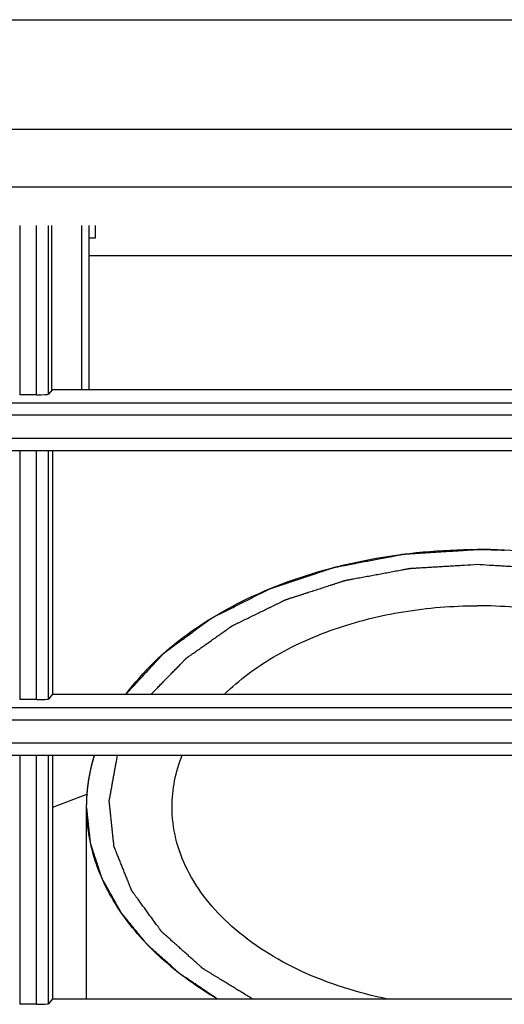
# Model space of a CAD drawing. Units: millimetres. Extents: x -1876 to 2914, y -615 to 1102.
# Drawn here: x 327 to 347, y 678 to 718 of the extents above; entities that cross this region are included whole.
import ezdxf

# ---------------------------------------------------------------- set-up
doc = ezdxf.new("R2010")
doc.units = ezdxf.units.MM
doc.header["$LTSCALE"] = 65.395
doc.layers.get('0').update_dxf_attribs({"linetype": 'CONTINUOUS'})
doc.layers.add('02___PRT_ALL_AXES', color=7, linetype='CONTINUOUS')

msp = doc.modelspace()

# ---------------------------------------------------------------- linework, layer by layer
at = {"color": 7, "linetype": 'Continuous'}
for p, q in [((-1145.309, 718.114), (424.593, 718.114)), ((413.691, 713.611), (-1134.309, 713.611)), ((413.691, 711.248), (-1134.309, 711.248)), ((326.949, 709.667), (326.949, 702.728)), ((327.634, 702.728), (327.634, 709.667)), ((328.133, 702.749), (328.133, 709.667)), ((328.247, 709.667), (328.247, 702.946)), ((329.491, 702.946), (329.491, 709.667)), ((329.791, 702.946), (329.791, 709.667)), ((330.041, 709.667), (330.041, 709.146)), ((330.041, 709.146), (329.791, 709.146)), ((329.791, 708.442), (367.391, 708.442)), ((327.634, 702.728), (326.949, 702.728)), ((328.291, 702.946), (328.133, 702.749)), ((328.247, 702.946), (368.935, 702.946)), ((156.378, 702.399), (413.004, 702.399)), ((156.395, 701.9), (412.987, 701.9)), ((156.395, 700.946), (412.987, 700.946)), ((156.106, 700.446), (413.276, 700.446)), ((326.949, 700.446), (326.949, 690.228)), ((327.634, 690.228), (327.634, 700.446)), ((328.133, 690.249), (328.133, 700.446)), ((328.291, 700.446), (328.291, 690.446)), ((327.634, 690.228), (326.949, 690.228)), ((328.291, 690.446), (328.133, 690.249)), ((328.291, 690.446), (368.891, 690.446)), ((156.378, 689.899), (413.004, 689.899)), ((156.395, 689.4), (412.987, 689.4)), ((156.395, 688.446), (412.987, 688.446)), ((156.106, 687.946), (413.276, 687.946)), ((326.949, 687.946), (326.949, 677.728)), ((327.634, 677.728), (327.634, 687.946)), ((328.133, 677.749), (328.133, 687.946)), ((328.291, 687.946), (328.291, 677.946)), ((329.691, 685.827), (329.691, 685.886)), ((327.634, 677.728), (326.949, 677.728)), ((328.291, 677.946), (328.133, 677.749)), ((328.291, 677.946), (368.891, 677.946))]:
    msp.add_line(p, q, dxfattribs=at)
for centre in [(327.634, 702.75), (327.634, 690.25), (327.634, 677.75)]:
    msp.add_ellipse(centre, major_axis=(0.5, 0), ratio=0.043661, start_param=-1.570796, end_param=-0.034907, dxfattribs=at)
for points, knots in [([(331.305, 690.447), (331.401, 690.551), (331.544, 690.707), (331.736, 690.916), (331.88, 691.072), (332.024, 691.228), (332.168, 691.385), (332.287, 691.515), (332.383, 691.619), (332.455, 691.697), (332.527, 691.775), (332.587, 691.84), (332.635, 691.893), (332.671, 691.932), (332.707, 691.971), (332.737, 692.003), (332.761, 692.029), (332.779, 692.049), (332.794, 692.065), (332.806, 692.078), (332.815, 692.088), (332.822, 692.096), (332.828, 692.103), (332.832, 692.107), (332.835, 692.11), (332.837, 692.112), (332.838, 692.114), (332.84, 692.115), (332.843, 692.117), (332.848, 692.121), (332.856, 692.127), (332.865, 692.134), (332.881, 692.145), (332.9, 692.159), (332.923, 692.176), (332.946, 692.193), (332.969, 692.21), (333, 692.233), (333.039, 692.261), (333.1, 692.307), (333.177, 692.364), (333.27, 692.432), (333.362, 692.5), (333.455, 692.568), (333.547, 692.636), (333.671, 692.727), (333.825, 692.84), (333.979, 692.954), (334.102, 693.044), (334.194, 693.112), (334.287, 693.181), (334.379, 693.249), (334.472, 693.317), (334.549, 693.373), (334.61, 693.419), (334.649, 693.447), (334.68, 693.47), (334.703, 693.487), (334.726, 693.504), (334.749, 693.521), (334.768, 693.535), (334.784, 693.547), (334.793, 693.554), (334.801, 693.559), (334.806, 693.563), (334.809, 693.565), (334.811, 693.567), (334.814, 693.568), (334.817, 693.569), (334.821, 693.572), (334.827, 693.575), (334.836, 693.579), (334.848, 693.585), (334.862, 693.592), (334.881, 693.602), (334.904, 693.614), (334.932, 693.628), (334.97, 693.647), (335.016, 693.67), (335.072, 693.698), (335.128, 693.727), (335.203, 693.765), (335.296, 693.812), (335.408, 693.868), (335.521, 693.925), (335.67, 694), (335.857, 694.095), (336.081, 694.208), (336.268, 694.302), (336.417, 694.378), (336.529, 694.435), (336.641, 694.491), (336.753, 694.548), (336.847, 694.595), (336.921, 694.633), (336.977, 694.661), (337.024, 694.685), (337.062, 694.704), (337.09, 694.718), (337.118, 694.732), (337.141, 694.744), (337.16, 694.753), (337.171, 694.759), (337.181, 694.764), (337.188, 694.767), (337.193, 694.77), (337.198, 694.772), (337.2, 694.773), (337.202, 694.774), (337.204, 694.775), (337.206, 694.776), (337.211, 694.777), (337.217, 694.779), (337.225, 694.782), (337.235, 694.785), (337.248, 694.79), (337.269, 694.797), (337.294, 694.805), (337.325, 694.815), (337.356, 694.826), (337.398, 694.839), (337.449, 694.857), (337.511, 694.877), (337.593, 694.905), (337.697, 694.939), (337.82, 694.98), (337.944, 695.021), (338.068, 695.062), (338.233, 695.117), (338.439, 695.186), (338.686, 695.268), (338.934, 695.35), (339.14, 695.419), (339.305, 695.474), (339.408, 695.508), (339.491, 695.535), (339.553, 695.556), (339.614, 695.576), (339.676, 695.597), (339.728, 695.614), (339.764, 695.626), (339.785, 695.633), (339.8, 695.638), (339.813, 695.642), (339.823, 695.646), (339.83, 695.648), (339.835, 695.65), (339.838, 695.651), (339.841, 695.652), (339.843, 695.652), (339.848, 695.653), (339.855, 695.654), (339.866, 695.657), (339.88, 695.659), (339.902, 695.663), (339.93, 695.669), (339.963, 695.675), (340.008, 695.684), (340.063, 695.694), (340.13, 695.707), (340.218, 695.724), (340.329, 695.745), (340.462, 695.77), (340.595, 695.796), (340.773, 695.83), (340.995, 695.872), (341.261, 695.923), (341.527, 695.974), (341.749, 696.016), (341.926, 696.05), (342.059, 696.075), (342.193, 696.101), (342.303, 696.122), (342.392, 696.139), (342.459, 696.152), (342.514, 696.162), (342.559, 696.171), (342.592, 696.177), (342.62, 696.182), (342.642, 696.187), (342.656, 696.189), (342.667, 696.191), (342.674, 696.193), (342.678, 696.194), (342.681, 696.194), (342.684, 696.194), (342.688, 696.195), (342.694, 696.195), (342.701, 696.195), (342.713, 696.196), (342.728, 696.197), (342.745, 696.198), (342.769, 696.2), (342.81, 696.202), (342.869, 696.206), (342.939, 696.21), (343.01, 696.215), (343.08, 696.219), (343.174, 696.225), (343.292, 696.232), (343.48, 696.244), (343.715, 696.259), (343.998, 696.277), (344.28, 696.294), (344.562, 696.312), (344.844, 696.33), (345.22, 696.353), (345.503, 696.371), (345.691, 696.383)], [0, 0, 0, 0, 0.03125, 0.046875, 0.0625, 0.078125, 0.09375, 0.109375, 0.117188, 0.125, 0.132812, 0.140625, 0.144531, 0.148438, 0.152344, 0.15625, 0.158203, 0.160156, 0.162109, 0.163086, 0.164062, 0.165039, 0.165527, 0.166016, 0.16626, 0.166504, 0.166626, 0.166748, 0.166992, 0.16748, 0.167969, 0.168945, 0.169922, 0.171875, 0.173828, 0.175781, 0.177734, 0.179688, 0.183594, 0.1875, 0.195312, 0.203125, 0.210938, 0.21875, 0.226562, 0.234375, 0.25, 0.265625, 0.273438, 0.28125, 0.289062, 0.296875, 0.304688, 0.3125, 0.316406, 0.320312, 0.322266, 0.324219, 0.326172, 0.328125, 0.330078, 0.331055, 0.332031, 0.33252, 0.333008, 0.333252, 0.333374, 0.333496, 0.33374, 0.333984, 0.334473, 0.334961, 0.335938, 0.336914, 0.337891, 0.339844, 0.341797, 0.34375, 0.347656, 0.351562, 0.355469, 0.359375, 0.367188, 0.375, 0.382812, 0.390625, 0.40625, 0.421875, 0.4375, 0.445312, 0.453125, 0.460938, 0.46875, 0.476562, 0.480469, 0.484375, 0.488281, 0.490234, 0.492188, 0.494141, 0.496094, 0.49707, 0.498047, 0.498535, 0.499023, 0.499512, 0.499756, 0.499878, 0.5, 0.500122, 0.500244, 0.500488, 0.500977, 0.501465, 0.501953, 0.50293, 0.503906, 0.505859, 0.507812, 0.509766, 0.511719, 0.515625, 0.519531, 0.523438, 0.53125, 0.539062, 0.546875, 0.554688, 0.5625, 0.578125, 0.59375, 0.609375, 0.625, 0.632812, 0.640625, 0.644531, 0.648438, 0.652344, 0.65625, 0.660156, 0.662109, 0.663086, 0.664062, 0.665039, 0.665527, 0.666016, 0.66626, 0.666504, 0.666626, 0.666748, 0.666992, 0.66748, 0.667969, 0.668945, 0.669922, 0.671875, 0.673828, 0.675781, 0.679688, 0.683594, 0.6875, 0.695312, 0.703125, 0.710938, 0.71875, 0.734375, 0.75, 0.765625, 0.78125, 0.789062, 0.796875, 0.804688, 0.8125, 0.816406, 0.820312, 0.824219, 0.826172, 0.828125, 0.830078, 0.831055, 0.832031, 0.83252, 0.833008, 0.833252, 0.833374, 0.833496, 0.83374, 0.833984, 0.834473, 0.834961, 0.835938, 0.836914, 0.837891, 0.839844, 0.84375, 0.847656, 0.851562, 0.855469, 0.859375, 0.867188, 0.875, 0.890625, 0.90625, 0.921875, 0.9375, 0.953125, 0.96875, 1, 1, 1, 1]), ([(345.691, 696.383), (345.712, 696.383), (345.754, 696.382), (345.806, 696.382), (345.848, 696.382), (345.89, 696.382), (345.942, 696.381), (345.994, 696.381), (346.036, 696.38), (346.068, 696.38), (346.094, 696.379), (346.115, 696.379), (346.131, 696.379), (346.146, 696.378), (346.159, 696.378), (346.17, 696.378), (346.176, 696.378), (346.182, 696.378), (346.186, 696.378), (346.189, 696.378), (346.191, 696.377), (346.192, 696.377), (346.193, 696.377), (346.195, 696.377), (346.196, 696.377), (346.2, 696.377), (346.204, 696.377), (346.209, 696.377), (346.216, 696.377), (346.225, 696.377), (346.239, 696.376), (346.256, 696.376), (346.284, 696.375), (346.312, 696.374), (346.34, 696.374), (346.361, 696.373), (346.378, 696.373), (346.392, 696.372), (346.401, 696.372), (346.408, 696.372), (346.412, 696.372), (346.415, 696.372), (346.417, 696.372), (346.418, 696.372), (346.42, 696.372), (346.423, 696.372), (346.426, 696.371), (346.431, 696.371), (346.438, 696.371), (346.445, 696.371), (346.456, 696.37), (346.469, 696.37), (346.485, 696.37), (346.5, 696.369), (346.516, 696.368), (346.532, 696.368), (346.545, 696.368), (346.555, 696.367), (346.563, 696.367), (346.57, 696.367), (346.575, 696.366), (346.578, 696.366), (346.581, 696.366), (346.582, 696.366), (346.584, 696.366), (346.585, 696.366), (346.588, 696.366), (346.593, 696.366), (346.6, 696.366), (346.608, 696.365), (346.622, 696.365), (346.639, 696.364), (346.66, 696.363), (346.688, 696.362), (346.722, 696.36), (346.764, 696.359), (346.791, 696.358), (346.805, 696.357)], [0, 0, 0, 0, 0.0625, 0.125, 0.15625, 0.1875, 0.25, 0.3125, 0.34375, 0.375, 0.40625, 0.421875, 0.4375, 0.453125, 0.46875, 0.476562, 0.484375, 0.488281, 0.492188, 0.496094, 0.498047, 0.499023, 0.5, 0.500977, 0.501953, 0.503906, 0.507812, 0.511719, 0.515625, 0.523438, 0.53125, 0.546875, 0.5625, 0.59375, 0.609375, 0.625, 0.640625, 0.648438, 0.65625, 0.660156, 0.664062, 0.666016, 0.666992, 0.667969, 0.669922, 0.671875, 0.675781, 0.679688, 0.6875, 0.695312, 0.703125, 0.71875, 0.734375, 0.75, 0.765625, 0.78125, 0.796875, 0.804688, 0.8125, 0.820312, 0.824219, 0.828125, 0.830078, 0.832031, 0.833008, 0.833984, 0.835938, 0.839844, 0.84375, 0.851562, 0.859375, 0.875, 0.890625, 0.90625, 0.9375, 0.96875, 1, 1, 1, 1]), ([(329.691, 685.886), (329.693, 685.928), (329.695, 685.99), (329.697, 686.062), (329.698, 686.104), (329.699, 686.135), (329.7, 686.166), (329.701, 686.189), (329.702, 686.205), (329.702, 686.213), (329.702, 686.22), (329.703, 686.231), (329.704, 686.244), (329.706, 686.264), (329.708, 686.29), (329.711, 686.332), (329.715, 686.383), (329.719, 686.435), (329.722, 686.471), (329.724, 686.492), (329.725, 686.507), (329.726, 686.523), (329.727, 686.535), (329.728, 686.542), (329.728, 686.546), (329.728, 686.548), (329.729, 686.551), (329.73, 686.556), (329.73, 686.563), (329.732, 686.575), (329.734, 686.589), (329.737, 686.612), (329.741, 686.641), (329.745, 686.675), (329.751, 686.721), (329.757, 686.767), (329.763, 686.813), (329.767, 686.841), (329.77, 686.864), (329.772, 686.879), (329.773, 686.89), (329.774, 686.899), (329.775, 686.906), (329.776, 686.911), (329.776, 686.914), (329.776, 686.916), (329.777, 686.918), (329.777, 686.92), (329.778, 686.925), (329.779, 686.931), (329.781, 686.939), (329.783, 686.949), (329.785, 686.962), (329.789, 686.983), (329.793, 687.009), (329.799, 687.039), (329.804, 687.07), (329.81, 687.101), (329.816, 687.132), (329.821, 687.163), (329.827, 687.194), (329.831, 687.217), (329.834, 687.232), (329.835, 687.24), (329.837, 687.248), (329.839, 687.258), (329.842, 687.271), (329.847, 687.291), (329.853, 687.317), (329.862, 687.358), (329.874, 687.409), (329.886, 687.46), (329.894, 687.496), (329.899, 687.517), (329.902, 687.532), (329.905, 687.545), (329.907, 687.555), (329.909, 687.561), (329.91, 687.567), (329.911, 687.57), (329.911, 687.572), (329.912, 687.575), (329.914, 687.58), (329.916, 687.588), (329.919, 687.599), (329.923, 687.614), (329.93, 687.637), (329.938, 687.666), (329.948, 687.701), (329.961, 687.748), (329.977, 687.806), (329.997, 687.876), (330.01, 687.923), (330.017, 687.946)], [0, 0, 0, 0, 0.0625, 0.09375, 0.109375, 0.125, 0.140625, 0.15625, 0.160156, 0.164062, 0.167969, 0.171875, 0.179688, 0.1875, 0.203125, 0.21875, 0.25, 0.28125, 0.296875, 0.304688, 0.3125, 0.320312, 0.328125, 0.330078, 0.332031, 0.333008, 0.333984, 0.335938, 0.339844, 0.34375, 0.351562, 0.359375, 0.375, 0.390625, 0.40625, 0.4375, 0.453125, 0.46875, 0.476562, 0.484375, 0.488281, 0.492188, 0.496094, 0.498047, 0.499023, 0.5, 0.500977, 0.501953, 0.503906, 0.507812, 0.511719, 0.515625, 0.523438, 0.53125, 0.546875, 0.5625, 0.578125, 0.59375, 0.609375, 0.625, 0.640625, 0.65625, 0.660156, 0.664062, 0.667969, 0.671875, 0.679688, 0.6875, 0.703125, 0.71875, 0.75, 0.78125, 0.796875, 0.804688, 0.8125, 0.820312, 0.824219, 0.828125, 0.830078, 0.832031, 0.833008, 0.833984, 0.835938, 0.839844, 0.84375, 0.851562, 0.859375, 0.875, 0.890625, 0.90625, 0.9375, 0.96875, 1, 1, 1, 1]), ([(335.051, 677.944), (334.953, 678.01), (334.807, 678.109), (334.612, 678.241), (334.466, 678.34), (334.32, 678.438), (334.174, 678.537), (334.027, 678.636), (333.906, 678.718), (333.808, 678.784), (333.747, 678.825), (333.698, 678.858), (333.662, 678.883), (333.625, 678.908), (333.589, 678.932), (333.558, 678.953), (333.537, 678.967), (333.525, 678.975), (333.516, 678.982), (333.507, 678.988), (333.5, 678.992), (333.495, 678.996), (333.493, 678.997), (333.491, 678.999), (333.488, 679.001), (333.485, 679.004), (333.48, 679.009), (333.473, 679.014), (333.463, 679.024), (333.45, 679.035), (333.435, 679.049), (333.414, 679.068), (333.388, 679.091), (333.357, 679.119), (333.316, 679.156), (333.264, 679.202), (333.202, 679.258), (333.14, 679.313), (333.058, 679.387), (332.954, 679.48), (332.83, 679.591), (332.706, 679.703), (332.603, 679.795), (332.521, 679.869), (332.459, 679.925), (332.397, 679.981), (332.345, 680.027), (332.304, 680.064), (332.273, 680.092), (332.247, 680.115), (332.226, 680.134), (332.211, 680.148), (332.198, 680.159), (332.187, 680.168), (332.181, 680.174), (332.176, 680.179), (332.173, 680.182), (332.17, 680.184), (332.169, 680.185), (332.168, 680.186), (332.167, 680.188), (332.164, 680.192), (332.159, 680.197), (332.153, 680.205), (332.147, 680.213), (332.138, 680.223), (332.124, 680.24), (332.103, 680.266), (332.078, 680.296), (332.054, 680.326), (332.029, 680.357), (331.996, 680.397), (331.954, 680.448), (331.888, 680.529), (331.805, 680.63), (331.706, 680.752), (331.607, 680.873), (331.524, 680.975), (331.458, 681.056), (331.408, 681.116), (331.359, 681.177), (331.309, 681.238), (331.268, 681.289), (331.235, 681.329), (331.21, 681.36), (331.189, 681.385), (331.173, 681.405), (331.16, 681.42), (331.148, 681.435), (331.137, 681.448), (331.129, 681.458), (331.124, 681.465), (331.12, 681.47), (331.117, 681.473), (331.114, 681.477), (331.112, 681.479), (331.11, 681.481), (331.109, 681.483), (331.108, 681.486), (331.106, 681.489), (331.104, 681.493), (331.101, 681.499), (331.097, 681.506), (331.09, 681.517), (331.083, 681.531), (331.073, 681.547), (331.064, 681.564), (331.052, 681.586), (331.036, 681.614), (331.018, 681.647), (330.993, 681.691), (330.962, 681.747), (330.925, 681.813), (330.888, 681.879), (330.851, 681.946), (330.802, 682.034), (330.74, 682.145), (330.666, 682.278), (330.592, 682.411), (330.53, 682.521), (330.481, 682.61), (330.45, 682.665), (330.425, 682.709), (330.406, 682.742), (330.388, 682.776), (330.369, 682.809), (330.354, 682.837), (330.343, 682.856), (330.337, 682.867), (330.332, 682.875), (330.328, 682.884), (330.324, 682.89), (330.322, 682.894), (330.321, 682.896), (330.32, 682.897), (330.32, 682.898), (330.319, 682.901), (330.318, 682.904), (330.316, 682.91), (330.314, 682.917), (330.31, 682.928), (330.305, 682.942), (330.3, 682.959), (330.292, 682.982), (330.283, 683.01), (330.272, 683.044), (330.258, 683.089), (330.239, 683.145), (330.217, 683.212), (330.195, 683.28), (330.166, 683.37), (330.13, 683.482), (330.086, 683.617), (330.042, 683.752), (330.005, 683.865), (329.976, 683.955), (329.954, 684.022), (329.932, 684.09), (329.914, 684.146), (329.899, 684.191), (329.888, 684.225), (329.879, 684.253), (329.872, 684.275), (329.866, 684.292), (329.861, 684.306), (329.858, 684.318), (329.856, 684.325), (329.854, 684.33), (329.853, 684.334), (329.852, 684.336), (329.851, 684.338), (329.851, 684.339), (329.851, 684.341), (329.851, 684.345), (329.85, 684.352), (329.849, 684.36), (329.848, 684.369), (329.847, 684.381), (329.845, 684.401), (329.841, 684.43), (329.838, 684.465), (329.834, 684.5), (329.83, 684.535), (329.825, 684.582), (329.819, 684.64), (329.809, 684.733), (329.796, 684.849), (329.781, 684.989), (329.766, 685.129), (329.751, 685.269), (329.736, 685.408), (329.716, 685.595), (329.701, 685.734), (329.691, 685.827)], [0, 0, 0, 0, 0.03125, 0.046875, 0.0625, 0.078125, 0.09375, 0.109375, 0.125, 0.132812, 0.140625, 0.144531, 0.148438, 0.152344, 0.15625, 0.160156, 0.162109, 0.163086, 0.164062, 0.165039, 0.166016, 0.16626, 0.166504, 0.166748, 0.166992, 0.16748, 0.167969, 0.168945, 0.169922, 0.171875, 0.173828, 0.175781, 0.179688, 0.183594, 0.1875, 0.195312, 0.203125, 0.210938, 0.21875, 0.234375, 0.25, 0.265625, 0.28125, 0.289062, 0.296875, 0.304688, 0.3125, 0.316406, 0.320312, 0.324219, 0.326172, 0.328125, 0.330078, 0.331055, 0.332031, 0.33252, 0.333008, 0.333252, 0.333374, 0.333496, 0.33374, 0.333984, 0.334961, 0.335938, 0.336914, 0.337891, 0.339844, 0.34375, 0.347656, 0.351562, 0.355469, 0.359375, 0.367188, 0.375, 0.390625, 0.40625, 0.421875, 0.4375, 0.445312, 0.453125, 0.460938, 0.46875, 0.476562, 0.480469, 0.484375, 0.488281, 0.490234, 0.492188, 0.494141, 0.496094, 0.49707, 0.498047, 0.498535, 0.499023, 0.499512, 0.499756, 0.5, 0.500244, 0.500488, 0.500977, 0.501465, 0.501953, 0.50293, 0.503906, 0.505859, 0.507812, 0.509766, 0.511719, 0.515625, 0.519531, 0.523438, 0.53125, 0.539062, 0.546875, 0.554688, 0.5625, 0.578125, 0.59375, 0.609375, 0.625, 0.632812, 0.640625, 0.644531, 0.648438, 0.652344, 0.65625, 0.660156, 0.662109, 0.663086, 0.664062, 0.665039, 0.666016, 0.66626, 0.666504, 0.666626, 0.666748, 0.666992, 0.66748, 0.667969, 0.668945, 0.669922, 0.671875, 0.673828, 0.675781, 0.679688, 0.683594, 0.6875, 0.695312, 0.703125, 0.710938, 0.71875, 0.734375, 0.75, 0.765625, 0.78125, 0.789062, 0.796875, 0.804688, 0.8125, 0.816406, 0.820312, 0.824219, 0.826172, 0.828125, 0.830078, 0.831055, 0.832031, 0.83252, 0.833008, 0.833252, 0.833374, 0.833496, 0.83374, 0.833984, 0.834961, 0.835938, 0.836914, 0.837891, 0.839844, 0.84375, 0.847656, 0.851562, 0.855469, 0.859375, 0.867188, 0.875, 0.890625, 0.90625, 0.921875, 0.9375, 0.953125, 0.96875, 1, 1, 1, 1])]:
    msp.add_open_spline(points, degree=3, knots=knots, dxfattribs=at)
at = {"color": 2, "linetype": 'Continuous'}
for points, knots in [([(332.335, 690.446), (332.426, 690.539), (332.562, 690.679), (332.743, 690.864), (332.879, 691.004), (333.015, 691.143), (333.151, 691.283), (333.264, 691.399), (333.355, 691.492), (333.423, 691.562), (333.491, 691.631), (333.548, 691.689), (333.593, 691.736), (333.627, 691.771), (333.661, 691.806), (333.695, 691.841), (333.724, 691.87), (333.743, 691.89), (333.755, 691.902), (333.763, 691.91), (333.77, 691.918), (333.776, 691.923), (333.779, 691.927), (333.782, 691.93), (333.784, 691.932), (333.785, 691.933), (333.787, 691.934), (333.79, 691.937), (333.795, 691.94), (333.802, 691.945), (333.811, 691.952), (333.826, 691.962), (333.844, 691.975), (333.866, 691.99), (333.895, 692.011), (333.932, 692.036), (333.975, 692.067), (334.034, 692.108), (334.107, 692.16), (334.194, 692.222), (334.282, 692.283), (334.369, 692.345), (334.457, 692.407), (334.573, 692.489), (334.719, 692.592), (334.894, 692.716), (335.04, 692.819), (335.157, 692.901), (335.244, 692.963), (335.332, 693.025), (335.404, 693.076), (335.463, 693.117), (335.506, 693.148), (335.543, 693.174), (335.572, 693.194), (335.594, 693.21), (335.612, 693.223), (335.627, 693.233), (335.636, 693.239), (335.643, 693.245), (335.648, 693.248), (335.651, 693.25), (335.653, 693.251), (335.655, 693.252), (335.658, 693.254), (335.662, 693.256), (335.667, 693.258), (335.676, 693.263), (335.687, 693.268), (335.699, 693.274), (335.717, 693.282), (335.747, 693.297), (335.79, 693.318), (335.841, 693.343), (335.893, 693.368), (335.944, 693.394), (336.013, 693.427), (336.098, 693.469), (336.236, 693.536), (336.407, 693.62), (336.613, 693.721), (336.819, 693.821), (336.991, 693.905), (337.128, 693.972), (337.231, 694.023), (337.334, 694.073), (337.437, 694.123), (337.523, 694.165), (337.591, 694.199), (337.643, 694.224), (337.686, 694.245), (337.72, 694.262), (337.746, 694.274), (337.771, 694.287), (337.793, 694.297), (337.81, 694.306), (337.821, 694.311), (337.829, 694.315), (337.836, 694.318), (337.841, 694.321), (337.845, 694.323), (337.847, 694.324), (337.849, 694.325), (337.85, 694.325), (337.853, 694.326), (337.857, 694.327), (337.863, 694.329), (337.87, 694.332), (337.88, 694.335), (337.892, 694.338), (337.911, 694.345), (337.935, 694.352), (337.964, 694.362), (337.992, 694.371), (338.031, 694.383), (338.079, 694.399), (338.136, 694.418), (338.213, 694.442), (338.309, 694.473), (338.424, 694.511), (338.539, 694.548), (338.654, 694.585), (338.807, 694.635), (338.999, 694.697), (339.229, 694.771), (339.459, 694.846), (339.651, 694.908), (339.804, 694.958), (339.9, 694.989), (339.977, 695.013), (340.034, 695.032), (340.092, 695.051), (340.149, 695.069), (340.197, 695.085), (340.231, 695.096), (340.25, 695.102), (340.264, 695.106), (340.279, 695.111), (340.289, 695.115), (340.297, 695.117), (340.3, 695.118), (340.302, 695.119), (340.304, 695.119), (340.309, 695.12), (340.315, 695.121), (340.326, 695.123), (340.339, 695.126), (340.359, 695.129), (340.385, 695.134), (340.416, 695.14), (340.457, 695.148), (340.508, 695.157), (340.57, 695.169), (340.652, 695.184), (340.755, 695.203), (340.878, 695.226), (341.001, 695.249), (341.166, 695.279), (341.371, 695.318), (341.618, 695.363), (341.865, 695.409), (342.07, 695.447), (342.235, 695.478), (342.358, 695.501), (342.481, 695.524), (342.584, 695.543), (342.666, 695.558), (342.728, 695.57), (342.779, 695.579), (342.821, 695.587), (342.851, 695.593), (342.877, 695.597), (342.898, 695.601), (342.91, 695.604), (342.921, 695.606), (342.927, 695.607), (342.932, 695.608), (342.934, 695.608), (342.937, 695.608), (342.94, 695.608), (342.948, 695.609), (342.961, 695.61), (342.977, 695.611), (342.993, 695.612), (343.014, 695.613), (343.052, 695.615), (343.106, 695.618), (343.171, 695.622), (343.235, 695.626), (343.3, 695.63), (343.386, 695.635), (343.494, 695.642), (343.666, 695.653), (343.881, 695.666), (344.14, 695.681), (344.398, 695.697), (344.657, 695.713), (344.915, 695.729), (345.26, 695.75), (345.519, 695.765), (345.691, 695.776)], [0, 0, 0, 0, 0.03125, 0.046875, 0.0625, 0.078125, 0.09375, 0.109375, 0.117188, 0.125, 0.132812, 0.140625, 0.144531, 0.148438, 0.152344, 0.15625, 0.160156, 0.162109, 0.163086, 0.164062, 0.165039, 0.165527, 0.166016, 0.16626, 0.166504, 0.166626, 0.166748, 0.166992, 0.16748, 0.167969, 0.168945, 0.169922, 0.171875, 0.173828, 0.175781, 0.179688, 0.183594, 0.1875, 0.195312, 0.203125, 0.210938, 0.21875, 0.226562, 0.234375, 0.25, 0.265625, 0.28125, 0.289062, 0.296875, 0.304688, 0.3125, 0.316406, 0.320312, 0.324219, 0.326172, 0.328125, 0.330078, 0.331055, 0.332031, 0.33252, 0.333008, 0.333252, 0.333374, 0.333496, 0.33374, 0.333984, 0.334473, 0.334961, 0.335938, 0.336914, 0.337891, 0.339844, 0.34375, 0.347656, 0.351562, 0.355469, 0.359375, 0.367188, 0.375, 0.390625, 0.40625, 0.421875, 0.4375, 0.445312, 0.453125, 0.460938, 0.46875, 0.476562, 0.480469, 0.484375, 0.488281, 0.490234, 0.492188, 0.494141, 0.496094, 0.49707, 0.498047, 0.498535, 0.499023, 0.499512, 0.499756, 0.499878, 0.5, 0.500122, 0.500244, 0.500488, 0.500977, 0.501465, 0.501953, 0.50293, 0.503906, 0.505859, 0.507812, 0.509766, 0.511719, 0.515625, 0.519531, 0.523438, 0.53125, 0.539062, 0.546875, 0.554688, 0.5625, 0.578125, 0.59375, 0.609375, 0.625, 0.632812, 0.640625, 0.644531, 0.648438, 0.652344, 0.65625, 0.660156, 0.662109, 0.663086, 0.664062, 0.665039, 0.666016, 0.66626, 0.666504, 0.666626, 0.666748, 0.666992, 0.66748, 0.667969, 0.668945, 0.669922, 0.671875, 0.673828, 0.675781, 0.679688, 0.683594, 0.6875, 0.695312, 0.703125, 0.710938, 0.71875, 0.734375, 0.75, 0.765625, 0.78125, 0.789062, 0.796875, 0.804688, 0.8125, 0.816406, 0.820312, 0.824219, 0.826172, 0.828125, 0.830078, 0.831055, 0.832031, 0.83252, 0.833008, 0.833252, 0.833374, 0.833496, 0.83374, 0.833984, 0.834961, 0.835938, 0.836914, 0.837891, 0.839844, 0.84375, 0.847656, 0.851562, 0.855469, 0.859375, 0.867188, 0.875, 0.890625, 0.90625, 0.921875, 0.9375, 0.953125, 0.96875, 1, 1, 1, 1]), ([(345.691, 695.776), (345.858, 695.766), (346.108, 695.751), (346.442, 695.732), (346.692, 695.717), (346.943, 695.702), (347.193, 695.687), (347.443, 695.673), (347.652, 695.66), (347.819, 695.65), (347.923, 695.644), (348.007, 695.639), (348.069, 695.636), (348.132, 695.632), (348.194, 695.628), (348.247, 695.625), (348.283, 695.623), (348.304, 695.622), (348.32, 695.621), (348.335, 695.62), (348.347, 695.619), (348.355, 695.619), (348.358, 695.619), (348.361, 695.619), (348.363, 695.618), (348.368, 695.617), (348.374, 695.616), (348.384, 695.614), (348.397, 695.612), (348.418, 695.608), (348.444, 695.604), (348.475, 695.598), (348.516, 695.59), (348.567, 695.581), (348.629, 695.57), (348.711, 695.555), (348.814, 695.536), (348.938, 695.514), (349.061, 695.491), (349.226, 695.461), (349.432, 695.424), (349.679, 695.379), (349.926, 695.334), (350.132, 695.297), (350.297, 695.267), (350.42, 695.244), (350.544, 695.222), (350.647, 695.203), (350.729, 695.188), (350.791, 695.177), (350.842, 695.168), (350.883, 695.16), (350.914, 695.155), (350.94, 695.15), (350.961, 695.146), (350.973, 695.144), (350.984, 695.142), (350.99, 695.141), (350.995, 695.14), (350.997, 695.14), (351, 695.139), (351.003, 695.138), (351.01, 695.135), (351.021, 695.132), (351.035, 695.127), (351.05, 695.123), (351.069, 695.117), (351.102, 695.106), (351.15, 695.091), (351.208, 695.072), (351.266, 695.054), (351.323, 695.035), (351.4, 695.011), (351.497, 694.98), (351.65, 694.931), (351.843, 694.87), (352.073, 694.796), (352.304, 694.723), (352.496, 694.661), (352.65, 694.612), (352.765, 694.576), (352.881, 694.539), (352.996, 694.502), (353.092, 694.471), (353.169, 694.447), (353.227, 694.428), (353.275, 694.413), (353.313, 694.401), (353.342, 694.392), (353.371, 694.382), (353.395, 694.375), (353.414, 694.369), (353.426, 694.365), (353.436, 694.362), (353.443, 694.359), (353.449, 694.358), (353.453, 694.356), (353.456, 694.355), (353.458, 694.355), (353.459, 694.354), (353.461, 694.353), (353.465, 694.351), (353.471, 694.349), (353.477, 694.346), (353.486, 694.341), (353.496, 694.336), (353.514, 694.328), (353.535, 694.317), (353.561, 694.305), (353.587, 694.292), (353.621, 694.276), (353.664, 694.255), (353.716, 694.23), (353.785, 694.197), (353.871, 694.155), (353.975, 694.105), (354.078, 694.055), (354.181, 694.005), (354.319, 693.939), (354.492, 693.856), (354.698, 693.756), (354.905, 693.656), (355.078, 693.573), (355.215, 693.506), (355.302, 693.465), (355.371, 693.431), (355.422, 693.406), (355.474, 693.381), (355.526, 693.356), (355.569, 693.336), (355.599, 693.321), (355.616, 693.313), (355.629, 693.307), (355.64, 693.301), (355.648, 693.297), (355.654, 693.295), (355.658, 693.292), (355.661, 693.291), (355.663, 693.29), (355.665, 693.289), (355.668, 693.287), (355.673, 693.283), (355.68, 693.278), (355.689, 693.272), (355.704, 693.262), (355.722, 693.249), (355.744, 693.234), (355.774, 693.213), (355.81, 693.188), (355.854, 693.157), (355.913, 693.116), (355.986, 693.065), (356.074, 693.003), (356.162, 692.942), (356.28, 692.86), (356.427, 692.758), (356.603, 692.635), (356.779, 692.512), (356.925, 692.41), (357.043, 692.328), (357.131, 692.266), (357.219, 692.205), (357.292, 692.154), (357.351, 692.113), (357.395, 692.082), (357.432, 692.056), (357.461, 692.036), (357.483, 692.021), (357.501, 692.008), (357.516, 691.998), (357.525, 691.991), (357.533, 691.986), (357.537, 691.983), (357.54, 691.981), (357.542, 691.979), (357.543, 691.978), (357.545, 691.976), (357.548, 691.973), (357.552, 691.969), (357.558, 691.963), (357.565, 691.956), (357.574, 691.947), (357.586, 691.935), (357.606, 691.914), (357.636, 691.884), (357.671, 691.848), (357.706, 691.812), (357.742, 691.776), (357.789, 691.728), (357.848, 691.668), (357.918, 691.596), (357.989, 691.524), (358.083, 691.429), (358.2, 691.309), (358.342, 691.165), (358.483, 691.021), (358.624, 690.877), (358.812, 690.686), (358.953, 690.542), (359.047, 690.446)], [0, 0, 0, 0, 0.03125, 0.046875, 0.0625, 0.078125, 0.09375, 0.109375, 0.125, 0.132812, 0.140625, 0.144531, 0.148438, 0.152344, 0.15625, 0.160156, 0.162109, 0.163086, 0.164062, 0.165039, 0.166016, 0.16626, 0.166504, 0.166626, 0.166748, 0.166992, 0.16748, 0.167969, 0.168945, 0.169922, 0.171875, 0.173828, 0.175781, 0.179688, 0.183594, 0.1875, 0.195312, 0.203125, 0.210938, 0.21875, 0.234375, 0.25, 0.265625, 0.28125, 0.289062, 0.296875, 0.304688, 0.3125, 0.316406, 0.320312, 0.324219, 0.326172, 0.328125, 0.330078, 0.331055, 0.332031, 0.33252, 0.333008, 0.333252, 0.333374, 0.333496, 0.33374, 0.333984, 0.334961, 0.335938, 0.336914, 0.337891, 0.339844, 0.34375, 0.347656, 0.351562, 0.355469, 0.359375, 0.367188, 0.375, 0.390625, 0.40625, 0.421875, 0.4375, 0.445312, 0.453125, 0.460938, 0.46875, 0.476562, 0.480469, 0.484375, 0.488281, 0.490234, 0.492188, 0.494141, 0.496094, 0.49707, 0.498047, 0.498535, 0.499023, 0.499512, 0.499756, 0.499878, 0.5, 0.500122, 0.500244, 0.500488, 0.500977, 0.501465, 0.501953, 0.50293, 0.503906, 0.505859, 0.507812, 0.509766, 0.511719, 0.515625, 0.519531, 0.523438, 0.53125, 0.539062, 0.546875, 0.554688, 0.5625, 0.578125, 0.59375, 0.609375, 0.625, 0.632812, 0.640625, 0.644531, 0.648438, 0.652344, 0.65625, 0.660156, 0.662109, 0.663086, 0.664062, 0.665039, 0.665527, 0.666016, 0.66626, 0.666504, 0.666626, 0.666748, 0.666992, 0.66748, 0.667969, 0.668945, 0.669922, 0.671875, 0.673828, 0.675781, 0.679688, 0.683594, 0.6875, 0.695312, 0.703125, 0.710938, 0.71875, 0.734375, 0.75, 0.765625, 0.78125, 0.789062, 0.796875, 0.804688, 0.8125, 0.816406, 0.820312, 0.824219, 0.826172, 0.828125, 0.830078, 0.831055, 0.832031, 0.83252, 0.833008, 0.833252, 0.833374, 0.833496, 0.83374, 0.833984, 0.834473, 0.834961, 0.835938, 0.836914, 0.837891, 0.839844, 0.84375, 0.847656, 0.851562, 0.855469, 0.859375, 0.867188, 0.875, 0.882812, 0.890625, 0.90625, 0.921875, 0.9375, 0.953125, 0.96875, 1, 1, 1, 1]), ([(336.492, 677.945), (336.364, 678.023), (336.173, 678.14), (335.918, 678.296), (335.727, 678.414), (335.535, 678.531), (335.344, 678.648), (335.184, 678.746), (335.057, 678.824), (334.961, 678.883), (334.865, 678.941), (334.786, 678.99), (334.722, 679.029), (334.674, 679.059), (334.626, 679.088), (334.578, 679.117), (334.539, 679.142), (334.511, 679.159), (334.495, 679.169), (334.483, 679.176), (334.473, 679.182), (334.465, 679.187), (334.46, 679.19), (334.456, 679.192), (334.453, 679.194), (334.451, 679.195), (334.45, 679.196), (334.447, 679.199), (334.443, 679.203), (334.436, 679.209), (334.428, 679.216), (334.415, 679.228), (334.398, 679.242), (334.379, 679.26), (334.352, 679.284), (334.319, 679.313), (334.28, 679.348), (334.227, 679.396), (334.161, 679.454), (334.082, 679.525), (334.003, 679.596), (333.898, 679.69), (333.767, 679.808), (333.609, 679.949), (333.477, 680.067), (333.372, 680.161), (333.293, 680.231), (333.214, 680.302), (333.135, 680.373), (333.056, 680.443), (332.99, 680.502), (332.937, 680.549), (332.904, 680.579), (332.878, 680.602), (332.858, 680.62), (332.839, 680.638), (332.819, 680.655), (332.802, 680.67), (332.789, 680.682), (332.781, 680.689), (332.774, 680.695), (332.771, 680.698), (332.768, 680.7), (332.767, 680.702), (332.766, 680.703), (332.765, 680.704), (332.763, 680.706), (332.761, 680.71), (332.758, 680.714), (332.753, 680.72), (332.747, 680.729), (332.74, 680.739), (332.73, 680.752), (332.718, 680.768), (332.704, 680.788), (332.685, 680.814), (332.661, 680.847), (332.632, 680.887), (332.603, 680.927), (332.565, 680.979), (332.517, 681.045), (332.46, 681.124), (332.402, 681.204), (332.325, 681.309), (332.23, 681.441), (332.115, 681.599), (332.019, 681.731), (331.942, 681.837), (331.884, 681.916), (331.827, 681.995), (331.779, 682.061), (331.741, 682.114), (331.712, 682.153), (331.683, 682.193), (331.654, 682.233), (331.631, 682.266), (331.611, 682.292), (331.597, 682.312), (331.583, 682.331), (331.571, 682.348), (331.561, 682.361), (331.555, 682.369), (331.55, 682.376), (331.547, 682.381), (331.544, 682.385), (331.542, 682.388), (331.54, 682.39), (331.539, 682.391), (331.539, 682.392), (331.538, 682.394), (331.537, 682.397), (331.535, 682.401), (331.533, 682.407), (331.53, 682.414), (331.527, 682.423), (331.521, 682.437), (331.514, 682.454), (331.505, 682.476), (331.497, 682.497), (331.486, 682.525), (331.471, 682.561), (331.454, 682.603), (331.437, 682.645), (331.42, 682.688), (331.398, 682.744), (331.369, 682.815), (331.335, 682.9), (331.301, 682.985), (331.256, 683.098), (331.199, 683.239), (331.131, 683.409), (331.075, 683.551), (331.029, 683.664), (330.995, 683.749), (330.961, 683.833), (330.933, 683.904), (330.91, 683.961), (330.893, 684.003), (330.876, 684.046), (330.862, 684.081), (330.851, 684.109), (330.842, 684.13), (330.835, 684.148), (330.83, 684.162), (330.825, 684.173), (330.822, 684.182), (330.819, 684.189), (330.817, 684.193), (330.816, 684.197), (330.815, 684.199), (330.814, 684.201), (330.814, 684.202), (330.814, 684.203), (330.813, 684.206), (330.813, 684.21), (330.812, 684.216), (330.812, 684.221), (330.811, 684.228), (330.81, 684.241), (330.808, 684.259), (330.805, 684.281), (330.803, 684.303), (330.801, 684.325), (330.798, 684.354), (330.794, 684.391), (330.788, 684.449), (330.78, 684.522), (330.771, 684.61), (330.761, 684.697), (330.752, 684.785), (330.743, 684.872), (330.73, 684.989), (330.715, 685.135), (330.699, 685.281), (330.687, 685.398), (330.678, 685.485), (330.668, 685.573), (330.659, 685.66), (330.65, 685.748), (330.642, 685.821), (330.636, 685.879), (330.632, 685.916), (330.629, 685.945), (330.626, 685.967), (330.624, 685.989), (330.622, 686.011), (330.62, 686.029), (330.618, 686.042), (330.618, 686.049), (330.617, 686.054), (330.617, 686.06), (330.616, 686.064), (330.616, 686.067), (330.616, 686.068), (330.616, 686.069), (330.616, 686.071), (330.616, 686.074), (330.617, 686.077), (330.618, 686.082), (330.619, 686.089), (330.621, 686.098), (330.623, 686.109), (330.626, 686.124), (330.629, 686.142), (330.633, 686.164), (330.638, 686.194), (330.645, 686.23), (330.653, 686.274), (330.661, 686.318), (330.672, 686.377), (330.685, 686.45), (330.701, 686.538), (330.717, 686.626), (330.738, 686.744), (330.765, 686.89), (330.797, 687.066), (330.829, 687.242), (330.861, 687.418), (330.904, 687.653), (330.936, 687.829), (330.957, 687.947)], [0, 0, 0, 0, 0.03125, 0.046875, 0.0625, 0.078125, 0.09375, 0.109375, 0.117188, 0.125, 0.132812, 0.140625, 0.144531, 0.148438, 0.152344, 0.15625, 0.160156, 0.162109, 0.163086, 0.164062, 0.165039, 0.165527, 0.166016, 0.16626, 0.166504, 0.166626, 0.166748, 0.166992, 0.16748, 0.167969, 0.168945, 0.169922, 0.171875, 0.173828, 0.175781, 0.179688, 0.183594, 0.1875, 0.195312, 0.203125, 0.210938, 0.21875, 0.234375, 0.25, 0.265625, 0.273438, 0.28125, 0.289062, 0.296875, 0.304688, 0.3125, 0.316406, 0.320312, 0.322266, 0.324219, 0.326172, 0.328125, 0.330078, 0.331055, 0.332031, 0.33252, 0.333008, 0.33313, 0.333252, 0.333374, 0.333496, 0.33374, 0.333984, 0.334473, 0.334961, 0.335938, 0.336914, 0.337891, 0.339844, 0.341797, 0.34375, 0.347656, 0.351562, 0.355469, 0.359375, 0.367188, 0.375, 0.382812, 0.390625, 0.40625, 0.421875, 0.4375, 0.445312, 0.453125, 0.460938, 0.46875, 0.472656, 0.476562, 0.480469, 0.484375, 0.488281, 0.490234, 0.492188, 0.494141, 0.496094, 0.49707, 0.498047, 0.498535, 0.499023, 0.499512, 0.499756, 0.499878, 0.5, 0.500122, 0.500244, 0.500488, 0.500977, 0.501465, 0.501953, 0.50293, 0.503906, 0.505859, 0.507812, 0.509766, 0.511719, 0.515625, 0.519531, 0.523438, 0.527344, 0.53125, 0.539062, 0.546875, 0.554688, 0.5625, 0.578125, 0.59375, 0.609375, 0.617188, 0.625, 0.632812, 0.640625, 0.644531, 0.648438, 0.652344, 0.65625, 0.658203, 0.660156, 0.662109, 0.663086, 0.664062, 0.665039, 0.665527, 0.666016, 0.66626, 0.666504, 0.666626, 0.666748, 0.66687, 0.666992, 0.66748, 0.667969, 0.668457, 0.668945, 0.669922, 0.671875, 0.673828, 0.675781, 0.677734, 0.679688, 0.683594, 0.6875, 0.695312, 0.703125, 0.710938, 0.71875, 0.726562, 0.734375, 0.75, 0.765625, 0.773438, 0.78125, 0.789062, 0.796875, 0.804688, 0.8125, 0.816406, 0.820312, 0.822266, 0.824219, 0.826172, 0.828125, 0.830078, 0.831055, 0.831543, 0.832031, 0.83252, 0.833008, 0.83313, 0.833252, 0.833374, 0.833496, 0.83374, 0.833984, 0.834473, 0.834961, 0.835938, 0.836914, 0.837891, 0.839844, 0.841797, 0.84375, 0.847656, 0.851562, 0.855469, 0.859375, 0.867188, 0.875, 0.882812, 0.890625, 0.90625, 0.921875, 0.9375, 0.953125, 0.96875, 1, 1, 1, 1])]:
    msp.add_open_spline(points, degree=3, knots=knots, dxfattribs=at)
at = {"layer": '02___PRT_ALL_AXES', "color": 7, "linetype": 'Continuous'}
for p, q in [((329.72, 686.342), (328.291, 685.798)), ((329.691, 677.946), (329.691, 685.827))]:
    msp.add_line(p, q, dxfattribs=at)
for points, knots in [([(331.305, 690.447), (331.994, 691.382), (333.816, 693.104), (337.259, 694.955), (341.314, 696.12), (344.213, 696.383), (345.691, 696.383)], [0, 0, 0, 0, 0.21697, 0.459876, 0.724048, 1, 1, 1, 1]), ([(360.078, 690.447), (359.388, 691.382), (357.567, 693.105), (354.123, 694.955), (350.068, 696.12), (347.168, 696.383), (345.691, 696.383)], [0, 0, 0, 0, 0.21697, 0.459876, 0.724049, 1, 1, 1, 1]), ([(335.339, 690.45), (335.938, 691.033), (337.362, 692.085), (339.862, 693.213), (342.691, 693.916), (344.681, 694.074), (345.691, 694.074)], [0, 0, 0, 0, 0.223587, 0.468486, 0.729808, 1, 1, 1, 1]), ([(356.043, 690.45), (355.445, 691.033), (354.021, 692.085), (351.52, 693.213), (348.691, 693.916), (346.701, 694.074), (345.691, 694.074)], [0, 0, 0, 0, 0.223587, 0.468486, 0.729808, 1, 1, 1, 1]), ([(329.691, 685.827), (329.691, 686.005), (329.718, 686.722), (329.857, 687.433), (330.017, 687.947)], [0, 0, 0, 0, 0.248328, 1, 1, 1, 1]), ([(333.191, 685.827), (333.191, 686.185), (333.263, 686.911), (333.475, 687.608), (333.611, 687.947)], [0, 0, 0, 0, 0.494735, 1, 1, 1, 1]), ([(335.056, 677.942), (334.251, 678.414), (332.784, 679.458), (331.044, 681.387), (329.945, 683.54), (329.691, 685.081), (329.691, 685.827)], [0, 0, 0, 0, 0.281211, 0.538452, 0.775228, 1, 1, 1, 1]), ([(342.034, 677.942), (340.812, 678.189), (338.528, 678.903), (336.042, 680.447), (334.574, 681.981), (333.786, 683.2), (333.301, 684.493), (333.191, 685.388), (333.191, 685.827)], [0, 0, 0, 0, 0.293291, 0.557703, 0.677779, 0.790211, 0.89673, 1, 1, 1, 1])]:
    msp.add_open_spline(points, degree=3, knots=knots, dxfattribs=at)

doc.saveas('drawing.dxf')
